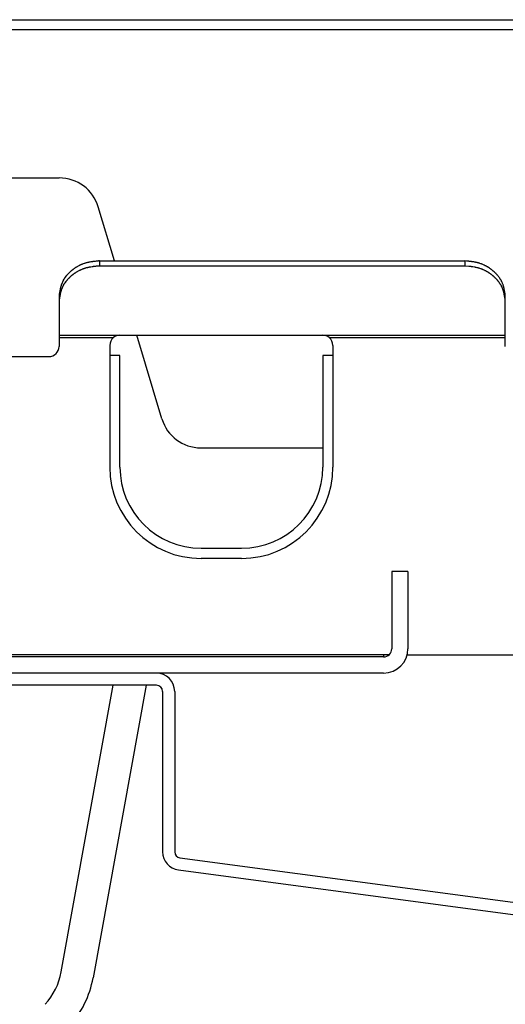
# Model space of a CAD drawing. Extents: x -57 to 354, y -38 to 248.
# Drawn here: x 169 to 171, y 16 to 21 of the extents above; entities that cross this region are included whole.
import ezdxf

# ---------------------------------------------------------------- set-up
doc = ezdxf.new("R2010")
doc.units = 0
doc.header["$MEASUREMENT"] = 0
doc.layers.add('_4-A_クリップ', color=7, linetype='CONTINUOUS')

msp = doc.modelspace()

# ---------------------------------------------------------------- linework, layer by layer
at = {"layer": '_4-A_クリップ', "color": 7, "linetype": 'Continuous'}
for p, q in [((158.6999, 21.1832), (175.6399, 21.1832)), ((175.6399, 21.1332), (158.6999, 21.1332)), ((168.7699, 20.4032), (169.2712, 20.4032)), ((169.5428, 19.9946), (169.4628, 20.2608)), ((169.4398, 19.9914), (169.4384, 19.9912)), ((169.4412, 19.9915), (169.4398, 19.9914)), ((169.4426, 19.9917), (169.4412, 19.9915)), ((169.4433, 19.9919), (169.4426, 19.9917)), ((169.4461, 19.9922), (169.4433, 19.9919)), ((169.4475, 19.9924), (169.4461, 19.9922)), ((169.4531, 19.9929), (169.4475, 19.9924)), ((169.4538, 19.9931), (169.4531, 19.9929)), ((169.4608, 19.9938), (169.4538, 19.9931)), ((169.4622, 19.9938), (169.4608, 19.9938)), ((169.4636, 19.994), (169.4622, 19.9938)), ((169.4643, 19.9941), (169.4636, 19.994)), ((169.4685, 19.9945), (169.4643, 19.9941)), ((169.4699, 19.9946), (169.4685, 19.9945)), ((169.4699, 19.9946), (171.2699, 19.9946)), ((169.4699, 19.9946), (169.4699, 19.9696)), ((171.271, 19.9945), (171.2696, 19.9946)), ((171.2699, 19.9946), (171.2699, 19.9696)), ((171.278, 19.9938), (171.271, 19.9945)), ((171.2794, 19.9938), (171.278, 19.9938)), ((171.2801, 19.9936), (171.2794, 19.9938)), ((171.2899, 19.9926), (171.2801, 19.9936)), ((171.2906, 19.9925), (171.2899, 19.9926)), ((171.292, 19.9924), (171.2906, 19.9925)), ((171.2934, 19.9922), (171.292, 19.9924)), ((171.2976, 19.9917), (171.2934, 19.9922)), ((171.299, 19.9915), (171.2976, 19.9917)), ((171.3004, 19.9914), (171.299, 19.9915)), ((171.3011, 19.9912), (171.3004, 19.9914)), ((169.3285, 19.9436), (169.3271, 19.9428)), ((169.3292, 19.9446), (169.3285, 19.9436)), ((169.3299, 19.9454), (169.3292, 19.9446)), ((169.3313, 19.9462), (169.3299, 19.9454)), ((169.332, 19.9471), (169.3313, 19.9462)), ((169.3334, 19.9479), (169.332, 19.9471)), ((169.3341, 19.9488), (169.3334, 19.9479)), ((169.3355, 19.9496), (169.3341, 19.9488)), ((169.3362, 19.9504), (169.3355, 19.9496)), ((169.3376, 19.9513), (169.3362, 19.9504)), ((169.3383, 19.952), (169.3376, 19.9513)), ((169.3397, 19.9529), (169.3383, 19.952)), ((169.3404, 19.9537), (169.3397, 19.9529)), ((169.3418, 19.9544), (169.3404, 19.9537)), ((169.3425, 19.9552), (169.3418, 19.9544)), ((169.3439, 19.956), (169.3425, 19.9552)), ((169.3446, 19.9567), (169.3439, 19.956)), ((169.3474, 19.9583), (169.3446, 19.9567)), ((169.3481, 19.959), (169.3474, 19.9583)), ((169.3495, 19.9597), (169.3481, 19.959)), ((169.3502, 19.9604), (169.3495, 19.9597)), ((169.3516, 19.9612), (169.3502, 19.9604)), ((169.3523, 19.9619), (169.3516, 19.9612)), ((169.3551, 19.9633), (169.3523, 19.9619)), ((169.3558, 19.964), (169.3551, 19.9633)), ((169.3572, 19.9646), (169.3558, 19.964)), ((169.3579, 19.9653), (169.3572, 19.9646)), ((169.3593, 19.966), (169.3579, 19.9653)), ((169.3607, 19.9667), (169.3593, 19.966)), ((169.3614, 19.9673), (169.3607, 19.9667)), ((169.3642, 19.9686), (169.3614, 19.9673)), ((169.3642, 19.9436), (169.3614, 19.9423)), ((169.3649, 19.9692), (169.3642, 19.9686)), ((169.3649, 19.9442), (169.3642, 19.9436)), ((169.3677, 19.9705), (169.3649, 19.9692)), ((169.3677, 19.9455), (169.3649, 19.9442)), ((169.3684, 19.971), (169.3677, 19.9705)), ((169.3684, 19.946), (169.3677, 19.9455)), ((169.3698, 19.9716), (169.3684, 19.971)), ((169.3698, 19.9467), (169.3684, 19.946)), ((169.3712, 19.9722), (169.3698, 19.9716)), ((169.3712, 19.9472), (169.3698, 19.9467)), ((169.3719, 19.9728), (169.3712, 19.9722)), ((169.3719, 19.9478), (169.3712, 19.9472)), ((169.3733, 19.9734), (169.3719, 19.9728)), ((169.3747, 19.9489), (169.3719, 19.9478)), ((169.3747, 19.9739), (169.3733, 19.9734)), ((169.3754, 19.9744), (169.3747, 19.9739)), ((169.3754, 19.9495), (169.3747, 19.9489)), ((169.3782, 19.9756), (169.3754, 19.9744)), ((169.3768, 19.95), (169.3754, 19.9495)), ((169.3782, 19.9505), (169.3768, 19.95)), ((169.3789, 19.9761), (169.3782, 19.9756)), ((169.3789, 19.9511), (169.3782, 19.9505)), ((169.3803, 19.9765), (169.3789, 19.9761)), ((169.3817, 19.952), (169.3789, 19.9511)), ((169.3817, 19.9771), (169.3803, 19.9765)), ((169.3831, 19.9776), (169.3817, 19.9771)), ((169.3831, 19.9526), (169.3817, 19.952)), ((169.3838, 19.9781), (169.3831, 19.9776)), ((169.3838, 19.953), (169.3831, 19.9526)), ((169.3852, 19.9785), (169.3838, 19.9781)), ((169.3866, 19.954), (169.3838, 19.953)), ((169.388, 19.9795), (169.3852, 19.9785)), ((169.388, 19.9544), (169.3866, 19.954)), ((169.3887, 19.9799), (169.388, 19.9795)), ((169.3887, 19.9549), (169.388, 19.9544)), ((169.3929, 19.9812), (169.3887, 19.9799)), ((169.3929, 19.9562), (169.3887, 19.9549)), ((169.3936, 19.9816), (169.3929, 19.9812)), ((169.3936, 19.9566), (169.3929, 19.9562)), ((169.3964, 19.9824), (169.3936, 19.9816)), ((169.3964, 19.9574), (169.3936, 19.9566)), ((169.3978, 19.9828), (169.3964, 19.9824)), ((169.3978, 19.9578), (169.3964, 19.9574)), ((169.3985, 19.9832), (169.3978, 19.9828)), ((169.3985, 19.9581), (169.3978, 19.9578)), ((169.4041, 19.9846), (169.3985, 19.9832)), ((169.3999, 19.9586), (169.3985, 19.9581)), ((169.4041, 19.9596), (169.3999, 19.9586)), ((169.4048, 19.9849), (169.4041, 19.9846)), ((169.4048, 19.9599), (169.4041, 19.9596)), ((169.4076, 19.9856), (169.4048, 19.9849)), ((169.4062, 19.9602), (169.4048, 19.9599)), ((169.4076, 19.9605), (169.4062, 19.9602)), ((169.4104, 19.9861), (169.4076, 19.9856)), ((169.409, 19.9609), (169.4076, 19.9605)), ((169.4104, 19.9611), (169.409, 19.9609)), ((169.4111, 19.9865), (169.4104, 19.9861)), ((169.4111, 19.9614), (169.4104, 19.9611)), ((169.4153, 19.9873), (169.4111, 19.9865)), ((169.4181, 19.9628), (169.4111, 19.9614)), ((169.4167, 19.9875), (169.4153, 19.9873)), ((169.4181, 19.9878), (169.4167, 19.9875)), ((169.4188, 19.9881), (169.4181, 19.9878)), ((169.4188, 19.963), (169.4181, 19.9628)), ((169.4202, 19.9883), (169.4188, 19.9881)), ((169.4202, 19.9633), (169.4188, 19.963)), ((169.4216, 19.9886), (169.4202, 19.9883)), ((169.4216, 19.9635), (169.4202, 19.9633)), ((169.4258, 19.9892), (169.4216, 19.9886)), ((169.423, 19.9638), (169.4216, 19.9635)), ((169.4258, 19.9642), (169.423, 19.9638)), ((169.4265, 19.9895), (169.4258, 19.9892)), ((169.4265, 19.9644), (169.4258, 19.9642)), ((169.4279, 19.9897), (169.4265, 19.9895)), ((169.4335, 19.9655), (169.4265, 19.9644)), ((169.4293, 19.9898), (169.4279, 19.9897)), ((169.4335, 19.9905), (169.4293, 19.9898)), ((169.4342, 19.9907), (169.4335, 19.9905)), ((169.4342, 19.9657), (169.4335, 19.9655)), ((169.4356, 19.9908), (169.4342, 19.9907)), ((169.4356, 19.9658), (169.4342, 19.9657)), ((169.437, 19.991), (169.4356, 19.9908)), ((169.437, 19.966), (169.4356, 19.9658)), ((169.4384, 19.9912), (169.437, 19.991)), ((169.4384, 19.9662), (169.437, 19.966)), ((169.4398, 19.9664), (169.4384, 19.9662)), ((169.4426, 19.9667), (169.4398, 19.9664)), ((169.4433, 19.9669), (169.4426, 19.9667)), ((169.4475, 19.9673), (169.4433, 19.9669)), ((169.4489, 19.9675), (169.4475, 19.9673)), ((169.4531, 19.9679), (169.4489, 19.9675)), ((169.4538, 19.9681), (169.4531, 19.9679)), ((169.4594, 19.9686), (169.4538, 19.9681)), ((169.4608, 19.9687), (169.4594, 19.9686)), ((169.4636, 19.969), (169.4608, 19.9687)), ((169.4643, 19.9691), (169.4636, 19.969)), ((169.4671, 19.9694), (169.4643, 19.9691)), ((169.4685, 19.9695), (169.4671, 19.9694)), ((169.4699, 19.9696), (169.4685, 19.9695)), ((169.4699, 19.9696), (171.2699, 19.9696)), ((171.271, 19.9695), (171.2696, 19.9696)), ((171.2724, 19.9694), (171.271, 19.9695)), ((171.2899, 19.9677), (171.2724, 19.9694)), ((171.2906, 19.9675), (171.2899, 19.9677)), ((171.292, 19.9673), (171.2906, 19.9675)), ((171.2962, 19.9669), (171.292, 19.9673)), ((171.2976, 19.9667), (171.2962, 19.9669)), ((171.3004, 19.9664), (171.2976, 19.9667)), ((171.3011, 19.9662), (171.3004, 19.9664)), ((171.3025, 19.991), (171.3011, 19.9912)), ((171.3025, 19.966), (171.3011, 19.9662)), ((171.3039, 19.9908), (171.3025, 19.991)), ((171.3039, 19.9658), (171.3025, 19.966)), ((171.3053, 19.9907), (171.3039, 19.9908)), ((171.3053, 19.9657), (171.3039, 19.9658)), ((171.3095, 19.9901), (171.3053, 19.9907)), ((171.3095, 19.9651), (171.3053, 19.9657)), ((171.3102, 19.9898), (171.3095, 19.9901)), ((171.3102, 19.9649), (171.3095, 19.9651)), ((171.3116, 19.9897), (171.3102, 19.9898)), ((171.3172, 19.9638), (171.3102, 19.9649)), ((171.313, 19.9895), (171.3116, 19.9897)), ((171.3144, 19.9892), (171.313, 19.9895)), ((171.3172, 19.9888), (171.3144, 19.9892)), ((171.3179, 19.9886), (171.3172, 19.9888)), ((171.3179, 19.9635), (171.3172, 19.9638)), ((171.3193, 19.9883), (171.3179, 19.9886)), ((171.3193, 19.9633), (171.3179, 19.9635)), ((171.3207, 19.9881), (171.3193, 19.9883)), ((171.3207, 19.963), (171.3193, 19.9633)), ((171.3235, 19.9875), (171.3207, 19.9881)), ((171.3221, 19.9628), (171.3207, 19.963)), ((171.3249, 19.9623), (171.3221, 19.9628)), ((171.3249, 19.9873), (171.3235, 19.9875)), ((171.3256, 19.987), (171.3249, 19.9873)), ((171.3256, 19.962), (171.3249, 19.9623)), ((171.3284, 19.9865), (171.3256, 19.987)), ((171.3312, 19.9609), (171.3256, 19.962)), ((171.3298, 19.9861), (171.3284, 19.9865)), ((171.3312, 19.9859), (171.3298, 19.9861)), ((171.3319, 19.9856), (171.3312, 19.9859)), ((171.3319, 19.9605), (171.3312, 19.9609)), ((171.3347, 19.9849), (171.3319, 19.9856)), ((171.3333, 19.9602), (171.3319, 19.9605)), ((171.3347, 19.9599), (171.3333, 19.9602)), ((171.3361, 19.9846), (171.3347, 19.9849)), ((171.3361, 19.9596), (171.3347, 19.9599)), ((171.3375, 19.9842), (171.3361, 19.9846)), ((171.3375, 19.9593), (171.3361, 19.9596)), ((171.3382, 19.9839), (171.3375, 19.9842)), ((171.3382, 19.9589), (171.3375, 19.9593)), ((171.341, 19.9832), (171.3382, 19.9839)), ((171.3396, 19.9586), (171.3382, 19.9589)), ((171.341, 19.9581), (171.3396, 19.9586)), ((171.3424, 19.9828), (171.341, 19.9832)), ((171.3438, 19.9574), (171.341, 19.9581)), ((171.3438, 19.9824), (171.3424, 19.9828)), ((171.3445, 19.982), (171.3438, 19.9824)), ((171.3445, 19.957), (171.3438, 19.9574)), ((171.3487, 19.9807), (171.3445, 19.982)), ((171.3487, 19.9558), (171.3445, 19.957)), ((171.3494, 19.9803), (171.3487, 19.9807)), ((171.3494, 19.9553), (171.3487, 19.9558)), ((171.3522, 19.9795), (171.3494, 19.9803)), ((171.3508, 19.9549), (171.3494, 19.9553)), ((171.3522, 19.9544), (171.3508, 19.9549)), ((171.3536, 19.979), (171.3522, 19.9795)), ((171.3536, 19.954), (171.3522, 19.9544)), ((171.3543, 19.9785), (171.3536, 19.979)), ((171.3543, 19.9535), (171.3536, 19.954)), ((171.3557, 19.9781), (171.3543, 19.9785)), ((171.3557, 19.953), (171.3543, 19.9535)), ((171.3585, 19.9771), (171.3557, 19.9781)), ((171.3571, 19.9526), (171.3557, 19.953)), ((171.3585, 19.952), (171.3571, 19.9526)), ((171.3592, 19.9765), (171.3585, 19.9771)), ((171.3592, 19.9516), (171.3585, 19.952)), ((171.362, 19.9756), (171.3592, 19.9765)), ((171.3606, 19.9511), (171.3592, 19.9516)), ((171.362, 19.9505), (171.3606, 19.9511)), ((171.3627, 19.975), (171.362, 19.9756)), ((171.3627, 19.95), (171.362, 19.9505)), ((171.3655, 19.9739), (171.3627, 19.975)), ((171.3655, 19.9489), (171.3627, 19.95)), ((171.3662, 19.9734), (171.3655, 19.9739)), ((171.3662, 19.9483), (171.3655, 19.9489)), ((171.3676, 19.9728), (171.3662, 19.9734)), ((171.369, 19.9472), (171.3662, 19.9483)), ((171.369, 19.9722), (171.3676, 19.9728)), ((171.3697, 19.9716), (171.369, 19.9722)), ((171.3697, 19.9467), (171.369, 19.9472)), ((171.3711, 19.971), (171.3697, 19.9716)), ((171.3711, 19.946), (171.3697, 19.9467)), ((171.3725, 19.9705), (171.3711, 19.971)), ((171.3725, 19.9455), (171.3711, 19.946)), ((171.3732, 19.9698), (171.3725, 19.9705)), ((171.3732, 19.9448), (171.3725, 19.9455)), ((171.376, 19.9686), (171.3732, 19.9698)), ((171.376, 19.9436), (171.3732, 19.9448)), ((171.3767, 19.9679), (171.376, 19.9686)), ((171.3767, 19.9429), (171.376, 19.9436)), ((171.3795, 19.9667), (171.3767, 19.9679)), ((171.3795, 19.9417), (171.3767, 19.9429)), ((171.3802, 19.966), (171.3795, 19.9667)), ((171.383, 19.9646), (171.3802, 19.966)), ((171.3837, 19.964), (171.383, 19.9646)), ((171.3851, 19.9633), (171.3837, 19.964)), ((171.3858, 19.9626), (171.3851, 19.9633)), ((171.3886, 19.9612), (171.3858, 19.9626)), ((171.3893, 19.9604), (171.3886, 19.9612)), ((171.3907, 19.9597), (171.3893, 19.9604)), ((171.3914, 19.959), (171.3907, 19.9597)), ((171.3928, 19.9583), (171.3914, 19.959)), ((171.3935, 19.9575), (171.3928, 19.9583)), ((171.3963, 19.956), (171.3935, 19.9575)), ((171.397, 19.9552), (171.3963, 19.956)), ((171.3984, 19.9544), (171.397, 19.9552)), ((171.3991, 19.9537), (171.3984, 19.9544)), ((171.4005, 19.9529), (171.3991, 19.9537)), ((171.4012, 19.952), (171.4005, 19.9529)), ((171.4026, 19.9513), (171.4012, 19.952)), ((171.4033, 19.9504), (171.4026, 19.9513)), ((171.4047, 19.9496), (171.4033, 19.9504)), ((171.4054, 19.9488), (171.4047, 19.9496)), ((171.4068, 19.9479), (171.4054, 19.9488)), ((171.4075, 19.9471), (171.4068, 19.9479)), ((171.4089, 19.9462), (171.4075, 19.9471)), ((171.4103, 19.9446), (171.4089, 19.9462)), ((171.4117, 19.9436), (171.4103, 19.9446)), ((171.4124, 19.9428), (171.4117, 19.9436)), ((169.2886, 19.8947), (169.2879, 19.8936)), ((169.2893, 19.8959), (169.2886, 19.8947)), ((169.29, 19.897), (169.2893, 19.8959)), ((169.2907, 19.8993), (169.29, 19.8981)), ((169.29, 19.8981), (169.29, 19.897)), ((169.2942, 19.9049), (169.2907, 19.8993)), ((169.2949, 19.906), (169.2942, 19.9049)), ((169.2963, 19.9082), (169.2949, 19.906)), ((169.297, 19.9093), (169.2963, 19.9082)), ((169.2977, 19.9104), (169.297, 19.9093)), ((169.2984, 19.9114), (169.2977, 19.9104)), ((169.2991, 19.9126), (169.2984, 19.9114)), ((169.3005, 19.9136), (169.2991, 19.9126)), ((169.304, 19.9189), (169.3005, 19.9136)), ((169.3047, 19.9198), (169.304, 19.9189)), ((169.3047, 19.8949), (169.304, 19.8938)), ((169.3061, 19.9209), (169.3047, 19.9198)), ((169.3061, 19.8959), (169.3047, 19.8949)), ((169.3068, 19.9219), (169.3061, 19.9209)), ((169.3068, 19.8969), (169.3061, 19.8959)), ((169.3082, 19.9239), (169.3068, 19.9219)), ((169.3075, 19.8979), (169.3068, 19.8969)), ((169.3082, 19.8989), (169.3075, 19.8979)), ((169.3096, 19.925), (169.3082, 19.9239)), ((169.3096, 19.9), (169.3082, 19.8989)), ((169.3117, 19.9279), (169.3096, 19.925)), ((169.3117, 19.9029), (169.3096, 19.9)), ((169.3131, 19.9289), (169.3117, 19.9279)), ((169.3131, 19.9039), (169.3117, 19.9029)), ((169.3145, 19.9308), (169.3131, 19.9289)), ((169.3145, 19.9058), (169.3131, 19.9039)), ((169.3159, 19.9317), (169.3145, 19.9308)), ((169.3159, 19.9068), (169.3145, 19.9058)), ((169.3166, 19.9327), (169.3159, 19.9317)), ((169.3166, 19.9077), (169.3159, 19.9068)), ((169.3173, 19.9336), (169.3166, 19.9327)), ((169.3173, 19.9086), (169.3166, 19.9077)), ((169.3187, 19.9346), (169.3173, 19.9336)), ((169.3187, 19.9096), (169.3173, 19.9086)), ((169.3194, 19.9355), (169.3187, 19.9346)), ((169.3201, 19.9114), (169.3187, 19.9096)), ((169.3201, 19.9365), (169.3194, 19.9355)), ((169.3215, 19.9374), (169.3201, 19.9365)), ((169.3215, 19.9124), (169.3201, 19.9114)), ((169.3229, 19.9392), (169.3215, 19.9374)), ((169.3229, 19.9142), (169.3215, 19.9124)), ((169.3243, 19.9401), (169.3229, 19.9392)), ((169.3243, 19.9151), (169.3229, 19.9142)), ((169.325, 19.941), (169.3243, 19.9401)), ((169.325, 19.916), (169.3243, 19.9151)), ((169.3264, 19.9419), (169.325, 19.941)), ((169.3264, 19.9169), (169.325, 19.916)), ((169.3271, 19.9428), (169.3264, 19.9419)), ((169.3271, 19.9178), (169.3264, 19.9169)), ((169.3285, 19.9187), (169.3271, 19.9178)), ((169.3292, 19.9195), (169.3285, 19.9187)), ((169.3299, 19.9204), (169.3292, 19.9195)), ((169.3313, 19.9212), (169.3299, 19.9204)), ((169.332, 19.9221), (169.3313, 19.9212)), ((169.3334, 19.9229), (169.332, 19.9221)), ((169.3341, 19.9238), (169.3334, 19.9229)), ((169.3355, 19.9246), (169.3341, 19.9238)), ((169.3362, 19.9254), (169.3355, 19.9246)), ((169.3376, 19.9262), (169.3362, 19.9254)), ((169.3383, 19.9271), (169.3376, 19.9262)), ((169.3397, 19.9278), (169.3383, 19.9271)), ((169.3404, 19.9287), (169.3397, 19.9278)), ((169.3418, 19.9294), (169.3404, 19.9287)), ((169.3425, 19.9302), (169.3418, 19.9294)), ((169.3439, 19.931), (169.3425, 19.9302)), ((169.3446, 19.9317), (169.3439, 19.931)), ((169.3474, 19.9333), (169.3446, 19.9317)), ((169.3481, 19.934), (169.3474, 19.9333)), ((169.3495, 19.9348), (169.3481, 19.934)), ((169.3502, 19.9355), (169.3495, 19.9348)), ((169.3516, 19.9362), (169.3502, 19.9355)), ((169.3523, 19.9369), (169.3516, 19.9362)), ((169.3551, 19.9383), (169.3523, 19.9369)), ((169.3558, 19.939), (169.3551, 19.9383)), ((169.3572, 19.9397), (169.3558, 19.939)), ((169.3579, 19.9404), (169.3572, 19.9397)), ((169.3593, 19.941), (169.3579, 19.9404)), ((169.3607, 19.9417), (169.3593, 19.941)), ((169.3614, 19.9423), (169.3607, 19.9417)), ((171.3802, 19.941), (171.3795, 19.9417)), ((171.3816, 19.9404), (171.3802, 19.941)), ((171.383, 19.9397), (171.3816, 19.9404)), ((171.3837, 19.939), (171.383, 19.9397)), ((171.3851, 19.9383), (171.3837, 19.939)), ((171.3858, 19.9376), (171.3851, 19.9383)), ((171.3872, 19.9369), (171.3858, 19.9376)), ((171.3886, 19.9362), (171.3872, 19.9369)), ((171.3893, 19.9355), (171.3886, 19.9362)), ((171.3907, 19.9348), (171.3893, 19.9355)), ((171.3914, 19.934), (171.3907, 19.9348)), ((171.3928, 19.9333), (171.3914, 19.934)), ((171.3935, 19.9325), (171.3928, 19.9333)), ((171.3963, 19.931), (171.3935, 19.9325)), ((171.397, 19.9302), (171.3963, 19.931)), ((171.3984, 19.9294), (171.397, 19.9302)), ((171.3991, 19.9287), (171.3984, 19.9294)), ((171.4005, 19.9278), (171.3991, 19.9287)), ((171.4012, 19.9271), (171.4005, 19.9278)), ((171.4026, 19.9262), (171.4012, 19.9271)), ((171.4033, 19.9254), (171.4026, 19.9262)), ((171.4047, 19.9246), (171.4033, 19.9254)), ((171.4054, 19.9238), (171.4047, 19.9246)), ((171.4068, 19.9229), (171.4054, 19.9238)), ((171.4075, 19.9221), (171.4068, 19.9229)), ((171.4089, 19.9212), (171.4075, 19.9221)), ((171.4096, 19.9204), (171.4089, 19.9212)), ((171.4103, 19.9195), (171.4096, 19.9204)), ((171.4117, 19.9187), (171.4103, 19.9195)), ((171.4124, 19.9178), (171.4117, 19.9187)), ((171.4138, 19.9419), (171.4124, 19.9428)), ((171.4138, 19.9169), (171.4124, 19.9178)), ((171.4145, 19.941), (171.4138, 19.9419)), ((171.4145, 19.916), (171.4138, 19.9169)), ((171.4159, 19.9401), (171.4145, 19.941)), ((171.4159, 19.9151), (171.4145, 19.916)), ((171.4173, 19.9383), (171.4159, 19.9401)), ((171.4166, 19.9142), (171.4159, 19.9151)), ((171.4173, 19.9133), (171.4166, 19.9142)), ((171.4187, 19.9374), (171.4173, 19.9383)), ((171.4187, 19.9124), (171.4173, 19.9133)), ((171.4194, 19.9365), (171.4187, 19.9374)), ((171.4194, 19.9114), (171.4187, 19.9124)), ((171.4201, 19.9355), (171.4194, 19.9365)), ((171.4201, 19.9105), (171.4194, 19.9114)), ((171.4215, 19.9346), (171.4201, 19.9355)), ((171.4215, 19.9096), (171.4201, 19.9105)), ((171.4222, 19.9336), (171.4215, 19.9346)), ((171.4222, 19.9086), (171.4215, 19.9096)), ((171.4236, 19.9327), (171.4222, 19.9336)), ((171.4236, 19.9077), (171.4222, 19.9086)), ((171.4243, 19.9317), (171.4236, 19.9327)), ((171.4243, 19.9068), (171.4236, 19.9077)), ((171.425, 19.9308), (171.4243, 19.9317)), ((171.425, 19.9058), (171.4243, 19.9068)), ((171.4257, 19.9299), (171.425, 19.9308)), ((171.4257, 19.9049), (171.425, 19.9058)), ((171.4271, 19.9289), (171.4257, 19.9299)), ((171.4271, 19.9039), (171.4257, 19.9049)), ((171.4285, 19.9269), (171.4271, 19.9289)), ((171.4285, 19.9019), (171.4271, 19.9039)), ((171.4299, 19.9259), (171.4285, 19.9269)), ((171.4299, 19.9009), (171.4285, 19.9019)), ((171.4306, 19.925), (171.4299, 19.9259)), ((171.4306, 19.9), (171.4299, 19.9009)), ((171.4313, 19.9239), (171.4306, 19.925)), ((171.4313, 19.8989), (171.4306, 19.9)), ((171.432, 19.9229), (171.4313, 19.9239)), ((171.432, 19.8979), (171.4313, 19.8989)), ((171.4334, 19.9219), (171.432, 19.9229)), ((171.4334, 19.8969), (171.432, 19.8979)), ((171.4348, 19.9198), (171.4334, 19.9219)), ((171.4341, 19.8959), (171.4334, 19.8969)), ((171.4355, 19.8938), (171.4341, 19.8959)), ((171.4355, 19.9189), (171.4348, 19.9198)), ((171.4362, 19.9178), (171.4355, 19.9189)), ((171.4376, 19.9168), (171.4362, 19.9178)), ((171.4404, 19.9126), (171.4376, 19.9168)), ((171.4411, 19.9114), (171.4404, 19.9126)), ((171.4418, 19.9104), (171.4411, 19.9114)), ((171.4425, 19.9093), (171.4418, 19.9104)), ((171.4432, 19.9082), (171.4425, 19.9093)), ((171.4446, 19.906), (171.4432, 19.9082)), ((171.4453, 19.9049), (171.4446, 19.906)), ((171.4488, 19.8993), (171.4453, 19.9049)), ((171.4495, 19.8981), (171.4488, 19.8993)), ((171.4509, 19.8959), (171.4495, 19.8981)), ((171.4516, 19.8947), (171.4509, 19.8959)), ((171.4516, 19.8936), (171.4516, 19.8947)), ((169.2739, 19.8463), (169.2732, 19.8451)), ((169.2746, 19.8503), (169.2739, 19.8489)), ((169.2739, 19.8489), (169.2739, 19.8463)), ((169.2753, 19.8541), (169.2746, 19.8529)), ((169.2746, 19.8529), (169.2746, 19.8503)), ((169.276, 19.858), (169.2753, 19.8567)), ((169.2753, 19.8567), (169.2753, 19.8541)), ((169.2767, 19.8606), (169.276, 19.8593)), ((169.276, 19.8593), (169.276, 19.858)), ((169.2774, 19.8643), (169.2767, 19.8631)), ((169.2767, 19.8631), (169.2767, 19.8606)), ((169.2781, 19.8669), (169.2774, 19.8656)), ((169.2774, 19.8656), (169.2774, 19.8643)), ((169.2788, 19.8694), (169.2781, 19.8681)), ((169.2781, 19.8681), (169.2781, 19.8669)), ((169.2795, 19.8719), (169.2788, 19.8706)), ((169.2788, 19.8706), (169.2788, 19.8694)), ((169.2795, 19.8469), (169.2788, 19.8456)), ((169.2802, 19.8743), (169.2795, 19.8732)), ((169.2795, 19.8732), (169.2795, 19.8719)), ((169.2809, 19.8506), (169.2795, 19.8481)), ((169.2795, 19.8481), (169.2795, 19.8469)), ((169.2809, 19.8756), (169.2802, 19.8743)), ((169.2816, 19.8781), (169.2809, 19.8769)), ((169.2809, 19.8769), (169.2809, 19.8756)), ((169.2816, 19.8531), (169.2809, 19.8518)), ((169.2809, 19.8518), (169.2809, 19.8506)), ((169.283, 19.8817), (169.2816, 19.8793)), ((169.2816, 19.8793), (169.2816, 19.8781)), ((169.2823, 19.8555), (169.2816, 19.8543)), ((169.2816, 19.8543), (169.2816, 19.8531)), ((169.283, 19.8567), (169.2823, 19.8555)), ((169.2837, 19.8841), (169.283, 19.8829)), ((169.283, 19.8829), (169.283, 19.8817)), ((169.2837, 19.8592), (169.283, 19.8579)), ((169.283, 19.8579), (169.283, 19.8567)), ((169.2844, 19.8853), (169.2837, 19.8841)), ((169.2844, 19.8603), (169.2837, 19.8592)), ((169.2865, 19.8901), (169.2844, 19.8865)), ((169.2844, 19.8865), (169.2844, 19.8853)), ((169.2858, 19.8639), (169.2844, 19.8615)), ((169.2844, 19.8615), (169.2844, 19.8603)), ((169.2865, 19.865), (169.2858, 19.8639)), ((169.2879, 19.8936), (169.2865, 19.8912)), ((169.2865, 19.8912), (169.2865, 19.8901)), ((169.2879, 19.8686), (169.2865, 19.8662)), ((169.2865, 19.8662), (169.2865, 19.865)), ((169.2886, 19.8697), (169.2879, 19.8686)), ((169.2893, 19.8709), (169.2886, 19.8697)), ((169.29, 19.872), (169.2893, 19.8709)), ((169.2907, 19.8743), (169.29, 19.8732)), ((169.29, 19.8732), (169.29, 19.872)), ((169.2942, 19.8799), (169.2907, 19.8743)), ((169.2949, 19.881), (169.2942, 19.8799)), ((169.2963, 19.8832), (169.2949, 19.881)), ((169.297, 19.8843), (169.2963, 19.8832)), ((169.2977, 19.8854), (169.297, 19.8843)), ((169.2991, 19.8875), (169.2977, 19.8854)), ((169.3005, 19.8886), (169.2991, 19.8875)), ((169.3033, 19.8928), (169.3005, 19.8886)), ((169.304, 19.8938), (169.3033, 19.8928)), ((171.4362, 19.8928), (171.4355, 19.8938)), ((171.4376, 19.8918), (171.4362, 19.8928)), ((171.4397, 19.8886), (171.4376, 19.8918)), ((171.4404, 19.8875), (171.4397, 19.8886)), ((171.4418, 19.8854), (171.4404, 19.8875)), ((171.4425, 19.8843), (171.4418, 19.8854)), ((171.4432, 19.8832), (171.4425, 19.8843)), ((171.4446, 19.881), (171.4432, 19.8832)), ((171.4453, 19.8799), (171.4446, 19.881)), ((171.4488, 19.8743), (171.4453, 19.8799)), ((171.4495, 19.8732), (171.4488, 19.8743)), ((171.4509, 19.8709), (171.4495, 19.8732)), ((171.4516, 19.8697), (171.4509, 19.8709)), ((171.453, 19.8912), (171.4516, 19.8936)), ((171.4516, 19.8686), (171.4516, 19.8697)), ((171.4537, 19.865), (171.4516, 19.8686)), ((171.4537, 19.8901), (171.453, 19.8912)), ((171.4544, 19.8889), (171.4537, 19.8901)), ((171.4544, 19.8639), (171.4537, 19.865)), ((171.4544, 19.8877), (171.4544, 19.8889)), ((171.4565, 19.8841), (171.4544, 19.8877)), ((171.4544, 19.8627), (171.4544, 19.8639)), ((171.4565, 19.8592), (171.4544, 19.8627)), ((171.4565, 19.8829), (171.4565, 19.8841)), ((171.4579, 19.8805), (171.4565, 19.8829)), ((171.4565, 19.8579), (171.4565, 19.8592)), ((171.4579, 19.8555), (171.4565, 19.8579)), ((171.4579, 19.8793), (171.4579, 19.8805)), ((171.4586, 19.8781), (171.4579, 19.8793)), ((171.4579, 19.8543), (171.4579, 19.8555)), ((171.4586, 19.8531), (171.4579, 19.8543)), ((171.4586, 19.8769), (171.4586, 19.8781)), ((171.4593, 19.8756), (171.4586, 19.8769)), ((171.4586, 19.8518), (171.4586, 19.8531)), ((171.4593, 19.8506), (171.4586, 19.8518)), ((171.4593, 19.8743), (171.4593, 19.8756)), ((171.46, 19.8732), (171.4593, 19.8743)), ((171.4593, 19.8494), (171.4593, 19.8506)), ((171.46, 19.8481), (171.4593, 19.8494)), ((171.4607, 19.8719), (171.46, 19.8732)), ((171.4607, 19.8469), (171.46, 19.8481)), ((171.4607, 19.8706), (171.4607, 19.8719)), ((171.4614, 19.8694), (171.4607, 19.8706)), ((171.4607, 19.8456), (171.4607, 19.8469)), ((171.4614, 19.8681), (171.4614, 19.8694)), ((171.4621, 19.8669), (171.4614, 19.8681)), ((171.4621, 19.8656), (171.4621, 19.8669)), ((171.4628, 19.8643), (171.4621, 19.8656)), ((171.4628, 19.8618), (171.4628, 19.8643)), ((171.4635, 19.8606), (171.4628, 19.8618)), ((171.4635, 19.8593), (171.4635, 19.8606)), ((171.4642, 19.858), (171.4635, 19.8593)), ((171.4642, 19.8554), (171.4642, 19.858)), ((171.4649, 19.8541), (171.4642, 19.8554)), ((171.4649, 19.8515), (171.4649, 19.8541)), ((171.4656, 19.8503), (171.4649, 19.8515)), ((171.4656, 19.8489), (171.4656, 19.8503)), ((171.4663, 19.8477), (171.4656, 19.8489)), ((171.4663, 19.8438), (171.4663, 19.8477)), ((169.2704, 19.8228), (169.2697, 19.8214)), ((169.2704, 19.7978), (169.2697, 19.7964)), ((169.2699, 19.8214), (169.2699, 19.5732)), ((169.2711, 19.828), (169.2704, 19.8267)), ((169.2704, 19.8267), (169.2704, 19.8228)), ((169.2711, 19.803), (169.2704, 19.8017)), ((169.2704, 19.8017), (169.2704, 19.7978)), ((169.2718, 19.8333), (169.2711, 19.832)), ((169.2711, 19.832), (169.2711, 19.828)), ((169.2718, 19.8083), (169.2711, 19.807)), ((169.2711, 19.807), (169.2711, 19.803)), ((169.2725, 19.8385), (169.2718, 19.8372)), ((169.2718, 19.8372), (169.2718, 19.8333)), ((169.2725, 19.8135), (169.2718, 19.8123)), ((169.2718, 19.8123), (169.2718, 19.8083)), ((169.2732, 19.8425), (169.2725, 19.8412)), ((169.2725, 19.8412), (169.2725, 19.8385)), ((169.2732, 19.8174), (169.2725, 19.8162)), ((169.2725, 19.8162), (169.2725, 19.8135)), ((169.2732, 19.8451), (169.2732, 19.8425)), ((169.2739, 19.8214), (169.2732, 19.8201)), ((169.2732, 19.8201), (169.2732, 19.8174)), ((169.2746, 19.8253), (169.2739, 19.8239)), ((169.2739, 19.8239), (169.2739, 19.8214)), ((169.2753, 19.8291), (169.2746, 19.8279)), ((169.2746, 19.8279), (169.2746, 19.8253)), ((169.276, 19.833), (169.2753, 19.8317)), ((169.2753, 19.8317), (169.2753, 19.8291)), ((169.2767, 19.8356), (169.276, 19.8343)), ((169.276, 19.8343), (169.276, 19.833)), ((169.2774, 19.8393), (169.2767, 19.8381)), ((169.2767, 19.8381), (169.2767, 19.8356)), ((169.2781, 19.8419), (169.2774, 19.8406)), ((169.2774, 19.8406), (169.2774, 19.8393)), ((169.2788, 19.8444), (169.2781, 19.8431)), ((169.2781, 19.8431), (169.2781, 19.8419)), ((169.2788, 19.8456), (169.2788, 19.8444)), ((171.4614, 19.8444), (171.4607, 19.8456)), ((171.4614, 19.8431), (171.4614, 19.8444)), ((171.4621, 19.8419), (171.4614, 19.8431)), ((171.4621, 19.8406), (171.4621, 19.8419)), ((171.4628, 19.8393), (171.4621, 19.8406)), ((171.4628, 19.8368), (171.4628, 19.8393)), ((171.4635, 19.8356), (171.4628, 19.8368)), ((171.4635, 19.8343), (171.4635, 19.8356)), ((171.4642, 19.833), (171.4635, 19.8343)), ((171.4642, 19.8305), (171.4642, 19.833)), ((171.4649, 19.8291), (171.4642, 19.8305)), ((171.4649, 19.8265), (171.4649, 19.8291)), ((171.4656, 19.8253), (171.4649, 19.8265)), ((171.4656, 19.8239), (171.4656, 19.8253)), ((171.4663, 19.8227), (171.4656, 19.8239)), ((171.467, 19.8425), (171.4663, 19.8438)), ((171.4663, 19.8188), (171.4663, 19.8227)), ((171.467, 19.8174), (171.4663, 19.8188)), ((171.467, 19.8398), (171.467, 19.8425)), ((171.4677, 19.8385), (171.467, 19.8398)), ((171.467, 19.8148), (171.467, 19.8174)), ((171.4677, 19.8135), (171.467, 19.8148)), ((171.4677, 19.8359), (171.4677, 19.8385)), ((171.4684, 19.8346), (171.4677, 19.8359)), ((171.4677, 19.8109), (171.4677, 19.8135)), ((171.4684, 19.8096), (171.4677, 19.8109)), ((171.4684, 19.8307), (171.4684, 19.8346)), ((171.4691, 19.8293), (171.4684, 19.8307)), ((171.4684, 19.8057), (171.4684, 19.8096)), ((171.4691, 19.8043), (171.4684, 19.8057)), ((171.4691, 19.8254), (171.4691, 19.8293)), ((171.4698, 19.8241), (171.4691, 19.8254)), ((171.4691, 19.8004), (171.4691, 19.8043)), ((171.4698, 19.7991), (171.4691, 19.8004)), ((171.4698, 19.8214), (171.4698, 19.8241)), ((171.4698, 19.7964), (171.4698, 19.7991)), ((171.4699, 19.5732), (171.4699, 19.8214)), ((169.2699, 19.629), (170.2442, 19.629)), ((169.2699, 19.6165), (169.5378, 19.6165)), ((169.5699, 19.6282), (169.6957, 19.6282)), ((169.7771, 19.2156), (169.653, 19.6282)), ((170.2437, 19.629), (171.4699, 19.629)), ((170.2442, 19.6282), (170.5699, 19.6282)), ((170.6021, 19.6165), (171.4699, 19.6165)), ((169.5199, 19.5782), (169.5199, 18.9782)), ((170.6199, 19.5782), (170.6199, 18.9782)), ((166.8699, 19.5232), (169.2199, 19.5232)), ((169.5699, 19.5282), (169.5199, 19.5282)), ((169.5699, 18.9782), (169.5699, 19.5282)), ((170.5699, 19.5282), (170.5699, 18.9782)), ((170.6199, 19.5282), (170.5699, 19.5282)), ((169.9686, 19.0732), (170.5699, 19.0732)), ((169.9699, 18.5782), (170.1699, 18.5782)), ((170.1699, 18.5282), (169.9699, 18.5282)), ((170.9099, 18.4632), (170.9099, 18.0832)), ((170.9899, 18.4632), (170.9099, 18.4632)), ((170.9899, 18.4632), (170.9899, 18.0832)), ((169.2149, 18.0532), (167.6699, 18.0532)), ((170.8964, 18.0532), (169.2149, 18.0532)), ((170.8699, 18.0532), (170.8699, 18.0432)), ((170.9861, 18.0532), (172.5672, 18.0532)), ((170.8699, 18.0432), (166.4495, 18.0432)), ((170.8699, 17.9632), (163.288, 17.9632)), ((169.7499, 17.9032), (164.5899, 17.9032)), ((169.2804, 16.4902), (169.5373, 17.9032)), ((169.6999, 17.9032), (169.4378, 16.4616)), ((169.7799, 17.8732), (169.7799, 17.0821)), ((169.8399, 17.8732), (169.8399, 17.0821)), ((169.866, 17.0523), (173.4759, 16.5735)), ((169.8581, 16.9929), (173.4681, 16.514))]:
    msp.add_line(p, q, dxfattribs=at)
for centre, radius, start, end in [((169.2712, 20.2032), 0.2, 16.7388, 90), ((169.5699, 19.5782), 0.05, 130.0017, 180), ((169.5699, 19.5782), 0.05, 90, 130.0017), ((170.5699, 19.5782), 0.05, 49.9983, 90), ((170.5699, 19.5782), 0.05, 0, 49.9983), ((169.2199, 19.5732), 0.05, 270, 0), ((169.9686, 19.2732), 0.2, 196.7388, 270), ((169.9699, 18.9782), 0.45, 180, 270), ((169.9699, 18.9782), 0.4, 180, 270), ((170.1699, 18.9782), 0.4, 270, 0), ((170.1699, 18.9782), 0.45, 270, 0), ((170.8699, 18.0832), 0.04, 270, 360), ((170.8699, 18.0832), 0.12, 270, 0), ((169.7499, 17.8732), 0.09, 360, 90), ((169.7499, 17.8732), 0.03, 360, 90), ((169.8699, 17.0821), 0.09, 180, 262.4441), ((169.8699, 17.0821), 0.03, 180, 262.4441), ((168.9634, 16.5479), 0.3222, 317.6775, 349.6952), ((168.9634, 16.5479), 0.4822, 317.6775, 349.6952)]:
    msp.add_arc(centre, radius, start, end, dxfattribs=at)

doc.saveas('drawing.dxf')
